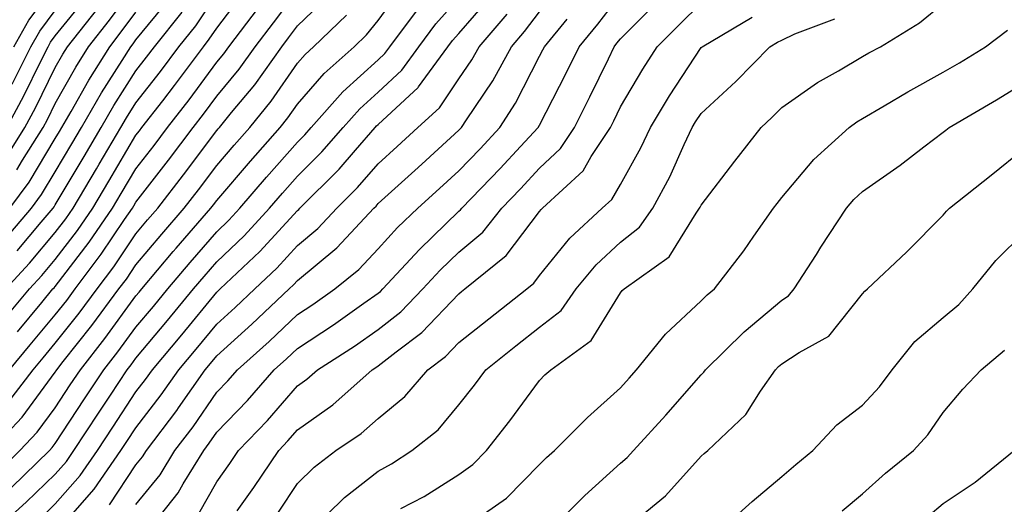
# Model space of a CAD drawing. Units: inches. Extents: x 976403 to 979043, y 7255658 to 7258298.
# Drawn here: x 977804 to 977926, y 7256225 to 7256285 of the extents above; entities that cross this region are included whole.
import ezdxf

# ---------------------------------------------------------------- set-up
doc = ezdxf.new("R2010")
doc.units = ezdxf.units.IN
doc.header["$MEASUREMENT"] = 0
doc.layers.add('Contour_97647255', color=7, linetype='Continuous', true_color=0x4737ab)

msp = doc.modelspace()

# ---------------------------------------------------------------- linework, layer by layer
at = {"layer": 'Contour_97647255'}
for points in [[(977800.82, 7256229.15, 3079), (977803.68, 7256231.92, 3079), (977805.8, 7256234.17, 3079), (977808.05, 7256237.2, 3079), (977809.92, 7256240.05, 3079), (977811.17, 7256241.92, 3079), (977814.2, 7256245.77, 3079), (977818.05, 7256251.05, 3079), (977818.45, 7256251.52, 3079), (977818.77, 7256251.92, 3079), (977822.68, 7256256.55, 3079), (977823.02, 7256256.95, 3079), (977827.32, 7256261.92, 3079), (977827.64, 7256262.33, 3079), (977828.05, 7256262.88, 3079), (977832.23, 7256267.74, 3079), (977835.92, 7256271.92, 3079), (977836.88, 7256273.09, 3079), (977838.05, 7256274.79, 3079), (977841.36, 7256278.61, 3079), (977845.07, 7256281.92, 3079), (977846.59, 7256283.38, 3079), (977848.05, 7256285.14, 3079), (977850.88, 7256289.09, 3079)], [(977802.94, 7256281.92, 3093), (977804.78, 7256285.19, 3093), (977808.05, 7256289.58, 3093)], [(977803.29, 7256266.68, 3089), (977804.01, 7256267.88, 3089), (977806.56, 7256271.92, 3089), (977807.08, 7256272.89, 3089), (977808.05, 7256274.88, 3089), (977810.59, 7256279.38, 3089), (977812.18, 7256281.92, 3089), (977814.78, 7256285.19, 3089), (977818.05, 7256289.61, 3089)], [(977800.44, 7256221.92, 3077), (977804.47, 7256225.5, 3077), (977808.05, 7256228.97, 3077), (977809.43, 7256230.54, 3077), (977810.37, 7256231.92, 3077), (977813.43, 7256236.54, 3077), (977814.88, 7256238.75, 3077), (977816.97, 7256241.92, 3077), (977817.44, 7256242.53, 3077), (977818.05, 7256243.36, 3077), (977821.97, 7256248, 3077), (977825.18, 7256251.92, 3077), (977826.49, 7256253.48, 3077), (977828.05, 7256255.27, 3077), (977831.47, 7256258.5, 3077), (977834.6, 7256261.92, 3077), (977836.2, 7256263.77, 3077), (977838.05, 7256265.87, 3077), (977841.09, 7256268.88, 3077), (977843.72, 7256271.92, 3077), (977845.76, 7256274.21, 3077), (977848.05, 7256276.3, 3077), (977850.97, 7256279, 3077), (977853.1, 7256281.92, 3077), (977855.21, 7256284.76, 3077), (977858.05, 7256287.96, 3077)], [(977801.76, 7256248.21, 3084), (977804.85, 7256251.92, 3084), (977806.38, 7256253.59, 3084), (977808.05, 7256255.57, 3084), (977810.81, 7256259.16, 3084), (977812.71, 7256261.92, 3084), (977814.7, 7256265.27, 3084), (977818.05, 7256270.96, 3084), (977818.47, 7256271.5, 3084), (977818.78, 7256271.92, 3084), (977821.36, 7256275.23, 3084), (977822.84, 7256277.13, 3084), (977826.4, 7256281.92, 3084), (977827.13, 7256282.84, 3084), (977828.05, 7256284.22, 3084), (977831.39, 7256288.58, 3084)], [(977801.87, 7256258.1, 3087), (977805.1, 7256261.92, 3087), (977806.36, 7256263.61, 3087), (977808.05, 7256266.43, 3087), (977810.1, 7256269.87, 3087), (977811.31, 7256271.92, 3087), (977813.78, 7256276.19, 3087), (977816.35, 7256280.22, 3087), (977817.42, 7256281.92, 3087), (977817.7, 7256282.27, 3087), (977818.05, 7256282.76, 3087), (977822.17, 7256287.8, 3087)], [(977801.92, 7256251.92, 3085), (977804.86, 7256255.11, 3085), (977808.05, 7256258.91, 3085), (977809.36, 7256260.61, 3085), (977810.26, 7256261.92, 3085), (977813.16, 7256266.81, 3085), (977813.48, 7256267.35, 3085), (977816.17, 7256271.92, 3085), (977816.87, 7256273.1, 3085), (977818.05, 7256274.97, 3085), (977821.11, 7256278.86, 3085), (977823.37, 7256281.92, 3085), (977825.45, 7256284.52, 3085), (977828.05, 7256288.46, 3085)], [(977802.04, 7256271.92, 3091), (977804.15, 7256275.82, 3091), (977806.25, 7256280.12, 3091), (977807.16, 7256281.92, 3091), (977807.48, 7256282.49, 3091), (977808.05, 7256283.26, 3091), (977811.91, 7256288.06, 3091)], [(977802.17, 7256237.8, 3081), (977805.32, 7256241.92, 3081), (977806.57, 7256243.4, 3081), (977808.05, 7256245.19, 3081), (977811.03, 7256248.94, 3081), (977813.23, 7256251.92, 3081), (977815.31, 7256254.66, 3081), (977818.05, 7256258.76, 3081), (977819.5, 7256260.47, 3081), (977820.75, 7256261.92, 3081), (977823.94, 7256266.03, 3081), (977828.05, 7256271.53, 3081), (977828.23, 7256271.74, 3081), (977828.38, 7256271.92, 3081), (977829.88, 7256273.75, 3081), (977832.76, 7256277.21, 3081), (977836.1, 7256281.92, 3081), (977836.95, 7256283.02, 3081), (977838.05, 7256284.51, 3081), (977841.82, 7256288.15, 3081)], [(977802.38, 7256241.92, 3082), (977804.96, 7256245.01, 3082), (977808.05, 7256248.73, 3082), (977809.47, 7256250.5, 3082), (977810.51, 7256251.92, 3082), (977813.76, 7256256.21, 3082), (977816.65, 7256260.52, 3082), (977817.61, 7256261.92, 3082), (977817.78, 7256262.19, 3082), (977818.05, 7256262.67, 3082), (977822.1, 7256267.87, 3082), (977825.15, 7256271.92, 3082), (977826.42, 7256273.55, 3082), (977828.05, 7256275.77, 3082), (977830.83, 7256279.14, 3082), (977832.82, 7256281.92, 3082), (977835.08, 7256284.89, 3082), (977838.05, 7256288.83, 3082)], [(977806.34, 7256223.63, 3076), (977808.05, 7256225.3, 3076), (977811.15, 7256228.82, 3076), (977813.28, 7256231.92, 3076), (977815.18, 7256234.79, 3076), (977818.05, 7256239.16, 3076), (977819.25, 7256240.72, 3076), (977820.1, 7256241.92, 3076), (977823.72, 7256246.25, 3076), (977828.05, 7256251.51, 3076), (977828.26, 7256251.71, 3076), (977828.49, 7256251.92, 3076), (977833.41, 7256256.56, 3076), (977838.05, 7256261.64, 3076), (977838.21, 7256261.76, 3076), (977838.35, 7256261.92, 3076), (977843.22, 7256266.75, 3076), (977845.24, 7256269.11, 3076), (977847.68, 7256271.92, 3076), (977847.85, 7256272.12, 3076), (977848.05, 7256272.3, 3076), (977853.01, 7256276.88, 3076), (977853.06, 7256276.93, 3076), (977856.69, 7256281.92, 3076), (977857.27, 7256282.7, 3076), (977858.05, 7256283.57, 3076), (977861.93, 7256288.04, 3076)], [(977819.54, 7256221.92, 3072), (977823.29, 7256226.68, 3072), (977823.9, 7256227.77, 3072), (977826.44, 7256231.92, 3072), (977827.13, 7256232.84, 3072), (977828.05, 7256234.18, 3072), (977831.85, 7256238.12, 3072), (977835.18, 7256241.92, 3072), (977836.69, 7256243.28, 3072), (977838.05, 7256244.56, 3072), (977842.5, 7256247.47, 3072), (977846.27, 7256250.14, 3072), (977848.05, 7256251.38, 3072), (977848.35, 7256251.62, 3072), (977848.64, 7256251.92, 3072), (977853.17, 7256256.8, 3072), (977858.05, 7256261.54, 3072), (977858.26, 7256261.71, 3072), (977858.42, 7256261.92, 3072), (977863.15, 7256266.82, 3072), (977865.69, 7256269.56, 3072), (977867.88, 7256271.92, 3072), (977868.05, 7256272.22, 3072), (977871.34, 7256278.63, 3072), (977872.96, 7256281.92, 3072), (977875.27, 7256284.7, 3072), (977878.05, 7256288.4, 3072)], [(977801.89, 7256268.08, 3090), (977804.3, 7256271.92, 3090), (977805.62, 7256274.35, 3090), (977808.05, 7256279.34, 3090), (977808.98, 7256280.99, 3090), (977809.56, 7256281.92, 3090), (977813.32, 7256286.65, 3090)], [(977802.62, 7256227.35, 3078), (977807.33, 7256231.92, 3078), (977807.68, 7256232.29, 3078), (977808.05, 7256232.8, 3078), (977811.67, 7256238.3, 3078), (977814.07, 7256241.92, 3078), (977815.82, 7256244.15, 3078), (977818.05, 7256247.2, 3078), (977820.21, 7256249.76, 3078), (977821.98, 7256251.92, 3078), (977824.76, 7256255.21, 3078), (977828.05, 7256259.01, 3078), (977829.54, 7256260.43, 3078), (977830.92, 7256261.92, 3078), (977834.22, 7256265.75, 3078), (977838.05, 7256270.08, 3078), (977838.97, 7256271, 3078), (977839.77, 7256271.92, 3078), (977843.66, 7256276.31, 3078), (977848.05, 7256280.3, 3078), (977848.89, 7256281.08, 3078), (977849.51, 7256281.92, 3078), (977853.15, 7256286.82, 3078)], [(977803.36, 7256246.61, 3083), (977806.39, 7256250.26, 3083), (977807.77, 7256251.92, 3083), (977807.9, 7256252.07, 3083), (977808.05, 7256252.24, 3083), (977812.27, 7256257.7, 3083), (977815.16, 7256261.92, 3083), (977816.23, 7256263.74, 3083), (977818.05, 7256266.81, 3083), (977820.29, 7256269.68, 3083), (977821.97, 7256271.92, 3083), (977824.63, 7256275.34, 3083), (977828.05, 7256280, 3083), (977828.92, 7256281.05, 3083), (977829.54, 7256281.92, 3083), (977833.23, 7256286.74, 3083)], [(977825.85, 7256224.12, 3071), (977828.05, 7256228.03, 3071), (977829.67, 7256230.3, 3071), (977830.76, 7256231.92, 3071), (977834.33, 7256235.64, 3071), (977838.05, 7256239.91, 3071), (977839.23, 7256240.74, 3071), (977840.55, 7256241.92, 3071), (977845.12, 7256244.85, 3071), (977848.05, 7256246.9, 3071), (977850.87, 7256249.1, 3071), (977853.59, 7256251.92, 3071), (977855.74, 7256254.23, 3071), (977858.05, 7256256.49, 3071), (977861, 7256258.97, 3071), (977863.36, 7256261.92, 3071), (977865.67, 7256264.3, 3071), (977868.05, 7256266.88, 3071), (977870.65, 7256269.32, 3071), (977872.35, 7256271.92, 3071), (977874.27, 7256275.7, 3071), (977876.56, 7256280.43, 3071), (977877.29, 7256281.92, 3071), (977877.63, 7256282.34, 3071), (977878.05, 7256282.89, 3071), (977882.58, 7256287.39, 3071)], [(977830.59, 7256224.46, 3070), (977832.64, 7256227.33, 3070), (977835.73, 7256231.92, 3070), (977836.87, 7256233.1, 3070), (977838.05, 7256234.46, 3070), (977842.42, 7256237.55, 3070), (977847.31, 7256241.92, 3070), (977847.76, 7256242.21, 3070), (977848.05, 7256242.41, 3070), (977850.28, 7256244.15, 3070), (977853.45, 7256246.52, 3070), (977858.05, 7256251.33, 3070), (977858.37, 7256251.6, 3070), (977858.79, 7256251.92, 3070), (977863.92, 7256256.05, 3070), (977868.05, 7256261.52, 3070), (977868.23, 7256261.74, 3070), (977868.42, 7256261.92, 3070), (977873.43, 7256266.54, 3070), (977874.45, 7256268.32, 3070), (977876.81, 7256271.92, 3070), (977877.23, 7256272.74, 3070), (977878.05, 7256274.45, 3070), (977880.82, 7256279.15, 3070), (977882.6, 7256281.92, 3070), (977885.34, 7256284.63, 3070), (977888.05, 7256287.32, 3070)], [(977850.86, 7256224.73, 3067), (977853.74, 7256226.23, 3067), (977858.05, 7256228.93, 3067), (977859.77, 7256230.2, 3067), (977861.48, 7256231.92, 3067), (977864.37, 7256235.6, 3067), (977868.05, 7256240.6, 3067), (977868.7, 7256241.27, 3067), (977869.45, 7256241.92, 3067), (977874.45, 7256245.52, 3067), (977878.05, 7256251.43, 3067), (977878.26, 7256251.71, 3067), (977878.5, 7256251.92, 3067), (977884.09, 7256255.88, 3067), (977887.42, 7256261.3, 3067), (977887.87, 7256261.92, 3067), (977887.93, 7256262.04, 3067), (977888.05, 7256262.3, 3067), (977892.22, 7256267.75, 3067), (977895.5, 7256271.92, 3067), (977896.83, 7256273.14, 3067), (977898.05, 7256274.39, 3067), (977902.47, 7256277.5, 3067), (977905.06, 7256278.93, 3067), (977908.05, 7256280.7, 3067), (977908.82, 7256281.15, 3067), (977910.27, 7256281.92, 3067), (977915.1, 7256284.87, 3067), (977918.05, 7256287.27, 3067)], [(977800.04, 7256231.92, 3080), (977803.94, 7256236.03, 3080), (977808.05, 7256241.6, 3080), (977808.18, 7256241.79, 3080), (977808.26, 7256241.92, 3080), (977809.05, 7256242.92, 3080), (977812.59, 7256247.38, 3080), (977815.95, 7256251.92, 3080), (977816.86, 7256253.11, 3080), (977818.05, 7256254.9, 3080), (977821.25, 7256258.72, 3080), (977824.04, 7256261.92, 3080), (977825.78, 7256264.19, 3080), (977828.05, 7256267.2, 3080), (977830.23, 7256269.74, 3080), (977832.15, 7256271.92, 3080), (977834.8, 7256275.17, 3080), (977838.05, 7256279.88, 3080), (977839, 7256280.97, 3080), (977840.06, 7256281.92, 3080), (977844.13, 7256285.84, 3080)], [(977802.41, 7256261.92, 3088), (977804.83, 7256265.14, 3088), (977808.05, 7256270.53, 3088), (977808.57, 7256271.4, 3088), (977808.87, 7256271.92, 3088), (977810.01, 7256273.88, 3088), (977812.2, 7256277.77, 3088), (977814.8, 7256281.92, 3088), (977816.23, 7256283.74, 3088), (977818.05, 7256286.18, 3088)], [(977802.7, 7256277.27, 3092), (977805.05, 7256281.92, 3092), (977806.13, 7256283.84, 3092), (977808.05, 7256286.41, 3092)], [(977803.33, 7256256.64, 3086), (977806.33, 7256260.2, 3086), (977807.79, 7256261.92, 3086), (977807.9, 7256262.07, 3086), (977808.05, 7256262.32, 3086), (977811.63, 7256268.34, 3086), (977813.74, 7256271.92, 3086), (977815.33, 7256274.64, 3086), (977818.05, 7256278.93, 3086), (977819.37, 7256280.6, 3086), (977820.34, 7256281.92, 3086), (977823.76, 7256286.21, 3086)], [(977810.24, 7256224.11, 3075), (977812.86, 7256227.11, 3075), (977816.19, 7256231.92, 3075), (977816.94, 7256233.03, 3075), (977818.05, 7256234.73, 3075), (977821.17, 7256238.8, 3075), (977823.36, 7256241.92, 3075), (977825.5, 7256244.47, 3075), (977828.05, 7256247.57, 3075), (977830.34, 7256249.63, 3075), (977832.76, 7256251.92, 3075), (977835.48, 7256254.49, 3075), (977838.05, 7256257.3, 3075), (977840.58, 7256259.39, 3075), (977842.94, 7256261.92, 3075), (977845.5, 7256264.47, 3075), (977848.05, 7256267.43, 3075), (977850.4, 7256269.57, 3075), (977852.98, 7256271.92, 3075), (977855.64, 7256274.33, 3075), (977858.05, 7256277.92, 3075), (977859.67, 7256280.3, 3075), (977860.55, 7256281.92, 3075), (977864.03, 7256285.94, 3075)], [(977814.79, 7256225.18, 3074), (977818.05, 7256230.14, 3074), (977818.85, 7256231.12, 3074), (977819.34, 7256231.92, 3074), (977823.1, 7256236.87, 3074), (977823.31, 7256237.18, 3074), (977826.62, 7256241.92, 3074), (977827.28, 7256242.69, 3074), (977828.05, 7256243.64, 3074), (977832.42, 7256247.55, 3074), (977837.01, 7256251.92, 3074), (977837.55, 7256252.42, 3074), (977838.05, 7256252.96, 3074), (977842.95, 7256257.02, 3074), (977847.53, 7256261.92, 3074), (977847.8, 7256262.17, 3074), (977848.05, 7256262.48, 3074), (977853.01, 7256266.96, 3074), (977853.97, 7256267.84, 3074), (977858.05, 7256271.57, 3074), (977858.22, 7256271.75, 3074), (977858.38, 7256271.92, 3074), (977858.99, 7256272.86, 3074), (977862.27, 7256277.7, 3074), (977864.57, 7256281.92, 3074), (977866.18, 7256283.79, 3074), (977868.05, 7256286.23, 3074)], [(977835.69, 7256224.28, 3069), (977838.05, 7256227.84, 3069), (977840.12, 7256229.85, 3069), (977842.82, 7256231.92, 3069), (977845.94, 7256234.03, 3069), (977848.05, 7256235.88, 3069), (977851.35, 7256238.62, 3069), (977854.19, 7256241.92, 3069), (977856.4, 7256243.57, 3069), (977858.05, 7256245.3, 3069), (977861.75, 7256248.22, 3069), (977866.45, 7256251.92, 3069), (977867.34, 7256252.63, 3069), (977868.05, 7256253.58, 3069), (977871.78, 7256258.19, 3069), (977875.81, 7256261.92, 3069), (977876.98, 7256262.99, 3069), (977878.05, 7256264.87, 3069), (977880.58, 7256269.39, 3069), (977881.78, 7256271.92, 3069), (977884.13, 7256275.84, 3069), (977888.05, 7256281.8, 3069), (977888.17, 7256281.92, 3069), (977894.39, 7256285.58, 3069)], [(977839.64, 7256221.92, 3068), (977843.89, 7256226.08, 3068), (977848.05, 7256229.36, 3068), (977849.7, 7256230.27, 3068), (977852.24, 7256231.92, 3068), (977855.48, 7256234.49, 3068), (977858.05, 7256237.57, 3068), (977859.97, 7256240, 3068), (977861.4, 7256241.92, 3068), (977865.11, 7256244.86, 3068), (977868.05, 7256247.17, 3068), (977870.7, 7256249.27, 3068), (977872.56, 7256251.92, 3068), (977875.06, 7256254.91, 3068), (977878.05, 7256257.71, 3068), (977880.4, 7256259.57, 3068), (977882.08, 7256261.92, 3068), (977884.16, 7256265.81, 3068), (977885.95, 7256269.82, 3068), (977886.95, 7256271.92, 3068), (977887.37, 7256272.6, 3068), (977888.05, 7256273.66, 3068), (977892.37, 7256277.6, 3068), (977896.57, 7256281.92, 3068), (977897.5, 7256282.47, 3068), (977898.05, 7256282.71, 3068), (977899.65, 7256283.52, 3068), (977904.6, 7256285.37, 3068)], [(977818.05, 7256225.23, 3073), (977821.05, 7256228.92, 3073), (977822.88, 7256231.92, 3073), (977825.12, 7256234.85, 3073), (977828.05, 7256239.13, 3073), (977829.42, 7256240.55, 3073), (977830.62, 7256241.92, 3073), (977834.55, 7256245.42, 3073), (977838.05, 7256248.75, 3073), (977839.97, 7256250, 3073), (977842.68, 7256251.92, 3073), (977845.66, 7256254.31, 3073), (977848.05, 7256256.9, 3073), (977850.46, 7256259.51, 3073), (977852.95, 7256261.92, 3073), (977855.63, 7256264.34, 3073), (977858.05, 7256266.56, 3073), (977860.69, 7256269.28, 3073), (977863.13, 7256271.92, 3073), (977865.06, 7256274.91, 3073), (977868.05, 7256280.76, 3073), (977868.44, 7256281.53, 3073), (977868.64, 7256281.92, 3073), (977871.44, 7256285.31, 3073)], [(977858.08, 7256221.92, 3066), (977863.94, 7256226.03, 3066), (977868.05, 7256230.17, 3066), (977868.92, 7256231.05, 3066), (977869.89, 7256231.92, 3066), (977873.96, 7256236.01, 3066), (977878.05, 7256239.68, 3066), (977879.12, 7256240.85, 3066), (977880.05, 7256241.92, 3066), (977883.64, 7256246.33, 3066), (977888.05, 7256250.44, 3066), (977888.8, 7256251.17, 3066), (977889.71, 7256251.92, 3066), (977893.33, 7256256.64, 3066), (977894.58, 7256258.45, 3066), (977897.02, 7256261.92, 3066), (977897.46, 7256262.51, 3066), (977898.05, 7256263.24, 3066), (977902.02, 7256267.95, 3066), (977906.38, 7256271.92, 3066), (977907.35, 7256272.62, 3066), (977908.05, 7256273.03, 3066), (977910.73, 7256274.6, 3066), (977913.65, 7256276.32, 3066), (977918.05, 7256278.75, 3066), (977920.04, 7256279.93, 3066), (977923.28, 7256281.92, 3066), (977925.99, 7256283.98, 3066)], [(977869.26, 7256221.92, 3065), (977873.64, 7256226.33, 3065), (977878.05, 7256230.34, 3065), (977878.91, 7256231.06, 3065), (977879.69, 7256231.92, 3065), (977883.68, 7256236.29, 3065), (977888.05, 7256241.3, 3065), (977888.37, 7256241.6, 3065), (977888.59, 7256241.92, 3065), (977893.38, 7256246.59, 3065), (977898.05, 7256250.53, 3065), (977898.89, 7256251.08, 3065), (977899.59, 7256251.92, 3065), (977902.33, 7256256.2, 3065), (977902.89, 7256257.08, 3065), (977906.04, 7256261.92, 3065), (977906.98, 7256262.99, 3065), (977908.05, 7256263.99, 3065), (977912.71, 7256267.26, 3065), (977915.65, 7256269.52, 3065), (977918.05, 7256271.34, 3065), (977918.37, 7256271.6, 3065), (977918.77, 7256271.92, 3065), (977924.62, 7256275.35, 3065), (977928.05, 7256277.44, 3065)], [(977878.31, 7256221.92, 3064), (977883.66, 7256226.31, 3064), (977888.05, 7256231.2, 3064), (977888.43, 7256231.54, 3064), (977888.88, 7256231.92, 3064), (977893.59, 7256236.38, 3064), (977895.41, 7256239.28, 3064), (977897.25, 7256241.92, 3064), (977897.65, 7256242.32, 3064), (977898.05, 7256242.65, 3064), (977900.18, 7256244.05, 3064), (977903.89, 7256246.08, 3064), (977908.05, 7256251.32, 3064), (977908.31, 7256251.66, 3064), (977908.64, 7256251.92, 3064), (977913.48, 7256256.49, 3064), (977918.05, 7256261.04, 3064), (977918.44, 7256261.53, 3064), (977918.83, 7256261.92, 3064), (977923.96, 7256266.01, 3064), (977928.05, 7256269.31, 3064)], [(977890.3, 7256221.92, 3063), (977894.37, 7256225.6, 3063), (977898.05, 7256228.71, 3063), (977899.79, 7256230.18, 3063), (977901.9, 7256231.92, 3063), (977904.87, 7256235.1, 3063), (977908.05, 7256237.54, 3063), (977910.16, 7256239.81, 3063), (977911.7, 7256241.92, 3063), (977914.54, 7256245.43, 3063), (977918.05, 7256248.37, 3063), (977919.97, 7256250, 3063), (977921.71, 7256251.92, 3063), (977924.54, 7256255.43, 3063), (977928.05, 7256258.92, 3063)], [(977905.52, 7256224.45, 3062), (977908.05, 7256226.54, 3062), (977910.88, 7256229.09, 3062), (977914.35, 7256231.92, 3062), (977916.12, 7256233.85, 3062), (977918.05, 7256236.62, 3062), (977920.48, 7256239.49, 3062), (977922.72, 7256241.92, 3062), (977925.64, 7256244.33, 3062)], [(977916.17, 7256223.8, 3061), (977918.05, 7256225.34, 3061), (977921.99, 7256227.98, 3061), (977926.81, 7256231.92, 3061)]]:
    msp.add_polyline3d(points, dxfattribs=at)

doc.saveas('drawing.dxf')
